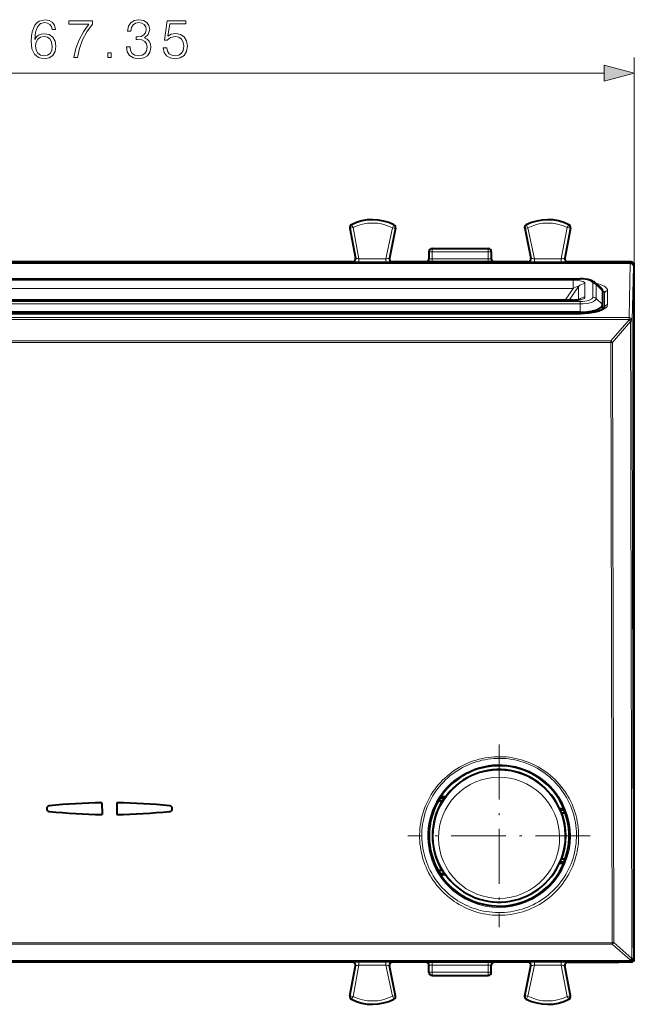
# Model space of a CAD drawing. Extents: x 0 to 420, y 0 to 297.
# Drawn here: x 148 to 187, y 114 to 177 of the extents above; entities that cross this region are included whole.
import ezdxf

# ---------------------------------------------------------------- set-up
doc = ezdxf.new("R2010")
doc.units = 0
doc.linetypes.add('DASHDOT', pattern=[18.5, 12, -3, 0.5, -3])

msp = doc.modelspace()

# ---------------------------------------------------------------- linework, layer by layer
at = {"color": 7, "lineweight": 18}
for p, q in [((187.142914, 161.34082), (187.142914, 174.928314)), ((121.724777, 173.928314), (185.211075, 173.928314)), ((169.004623, 164.212021), (168.990219, 164.218521)), ((169.094193, 164.033234), (169.004623, 164.212021)), ((171.616547, 164.020599), (171.707916, 164.198486)), ((171.707916, 164.198486), (171.722412, 164.204819)), ((180.227936, 164.198486), (180.21344, 164.204819)), ((180.31929, 164.020599), (180.227936, 164.198486)), ((182.84166, 164.033234), (182.931229, 164.212021)), ((182.931229, 164.212021), (182.945618, 164.218521)), ((168.897781, 163.995667), (168.883972, 164.002472)), ((169.094193, 164.033234), (168.897781, 163.995667)), ((168.897781, 163.995667), (169.265549, 162.072189)), ((169.094193, 164.033234), (169.476974, 162.031204)), ((171.616547, 164.020599), (171.207581, 162.031204)), ((171.812424, 163.980331), (171.420715, 162.074905)), ((171.616547, 164.020599), (171.812424, 163.980331)), ((171.812424, 163.980331), (171.826324, 163.986969)), ((180.123413, 163.980331), (180.109512, 163.986969)), ((180.31929, 164.020599), (180.123413, 163.980331)), ((180.123413, 163.980331), (180.515137, 162.074905)), ((180.31929, 164.020599), (180.728271, 162.031204)), ((182.84166, 164.033234), (182.458878, 162.031204)), ((183.038071, 163.995667), (182.670303, 162.072189)), ((182.84166, 164.033234), (183.038071, 163.995667)), ((183.038071, 163.995667), (183.051865, 164.002472)), ((173.967926, 162.490829), (173.979324, 162.479416)), ((173.979324, 162.479416), (173.979324, 162.040802)), ((174.179291, 162.479416), (173.979324, 162.479416)), ((174.167892, 162.690796), (174.179291, 162.679382)), ((174.179291, 162.679382), (174.179291, 162.479416)), ((174.179291, 162.679382), (177.756546, 162.679382)), ((174.179291, 162.479416), (174.179291, 162.040802)), ((174.179291, 162.479416), (177.756546, 162.479416)), ((177.767944, 162.690796), (177.756546, 162.679382)), ((177.756546, 162.679382), (177.756546, 162.479416)), ((177.756546, 162.479416), (177.756546, 162.040802)), ((177.756546, 162.479416), (177.956512, 162.479416)), ((177.967926, 162.490829), (177.956512, 162.479416)), ((177.956512, 162.479416), (177.956512, 162.040802)), ((186.887695, 161.785568), (120.048141, 161.785568)), ((186.885376, 161.725296), (120.050468, 161.725296)), ((169.069138, 161.834641), (169.05542, 161.84079)), ((169.265549, 162.072189), (169.251862, 162.078323)), ((169.476974, 162.031204), (169.476974, 161.831207)), ((169.476974, 162.031204), (171.207581, 162.031204)), ((169.476974, 161.831207), (171.207581, 161.831207)), ((171.207581, 162.031204), (171.207581, 161.831207)), ((171.420715, 162.074905), (171.434509, 162.081039)), ((171.616592, 161.834641), (171.630417, 161.84079)), ((173.979324, 162.040802), (173.967926, 162.040802)), ((173.979324, 162.040802), (174.179291, 162.040802)), ((174.179291, 162.040802), (174.179291, 161.84079)), ((174.179291, 162.040802), (177.756546, 162.040802)), ((177.756546, 162.040802), (177.756546, 161.84079)), ((177.756546, 162.040802), (177.956512, 162.040802)), ((177.956512, 162.040802), (177.967926, 162.040802)), ((180.31926, 161.834641), (180.30542, 161.84079)), ((180.515137, 162.074905), (180.501328, 162.081039)), ((180.728271, 162.031204), (180.728271, 161.831207)), ((180.728271, 162.031204), (182.458878, 162.031204)), ((180.728271, 161.831207), (182.458878, 161.831207)), ((182.458878, 162.031204), (182.458878, 161.831207)), ((182.670303, 162.072189), (182.683975, 162.078323)), ((182.866714, 161.834641), (182.880417, 161.84079)), ((186.885376, 161.725296), (186.802551, 158.270584)), ((186.885376, 161.725296), (186.887695, 161.785568)), ((186.942932, 161.84079), (186.887695, 161.785568)), ((187.142914, 161.640808), (187.087708, 161.585571)), ((187.085373, 161.537354), (187.002533, 158.082642)), ((187.085373, 161.537354), (187.087708, 161.585571)), ((123.267921, 160.733307), (183.667923, 160.733307)), ((123.716026, 160.665237), (183.219818, 160.665237)), ((183.219818, 160.122284), (183.219818, 160.665237)), ((183.667923, 160.733307), (183.667923, 160.751389)), ((183.977158, 160.449142), (183.977158, 159.576294)), ((184.474777, 159.568085), (184.474777, 160.457336)), ((184.685974, 159.486389), (184.685974, 160.375641)), ((185.102661, 159.987503), (184.685974, 160.375641)), ((123.716026, 160.122284), (183.219818, 160.122284)), ((182.70874, 159.39035), (183.219818, 160.122284)), ((182.968246, 159.39035), (183.568527, 160.250046)), ((183.568527, 160.250046), (183.568527, 159.419952)), ((185.102661, 159.987503), (185.108185, 158.793686)), ((185.228149, 158.899368), (185.23233, 159.800385)), ((185.23233, 159.800385), (185.23233, 158.911118)), ((185.432327, 159.987488), (185.432327, 159.098236)), ((123.267921, 159.29213), (183.667923, 159.29213)), ((123.267921, 159.138184), (183.667923, 159.138184)), ((183.219818, 159.360199), (123.716026, 159.360199)), ((183.219818, 159.39035), (183.219818, 159.360199)), ((183.667923, 159.29213), (183.667923, 159.138184)), ((183.667923, 158.607544), (183.667923, 159.138184)), ((185.102661, 159.098251), (184.685974, 159.486389)), ((185.102661, 159.098251), (185.10408, 158.791199)), ((123.217926, 158.511887), (183.717926, 158.511887)), ((183.667923, 158.607544), (183.667923, 158.523941)), ((183.717926, 158.523941), (183.717926, 158.511887)), ((120.133301, 158.270584), (186.802551, 158.270584)), ((120.133301, 158.14502), (186.802551, 158.14502)), ((185.635254, 156.766937), (186.802475, 158.120941)), ((185.739182, 156.6698), (186.906387, 158.024033)), ((186.802551, 158.14502), (186.802475, 158.120941)), ((186.802551, 158.14502), (186.802551, 158.270584)), ((187.002533, 158.082642), (187.002472, 158.058578)), ((121.300583, 156.766937), (185.635254, 156.766937)), ((121.300583, 156.663651), (185.635254, 156.663651)), ((185.635254, 156.766937), (185.635254, 156.663651)), ((185.713974, 118.191299), (185.635254, 156.663651)), ((185.817902, 118.198807), (185.739182, 156.6698)), ((180.628021, 129.011627), (180.635086, 129.007767)), ((180.662186, 129.044037), (180.669373, 129.0401)), ((176.4319, 128.731857), (176.446976, 128.740112)), ((176.59581, 128.317261), (176.60968, 128.324844)), ((180.333542, 121.508354), (180.411987, 121.552513)), ((180.495911, 121.328575), (180.581192, 121.376564)), ((176.284561, 121.006958), (176.275299, 121.012001)), ((176.304962, 121.081512), (176.295807, 121.086525)), ((121.22187, 118.191299), (185.713974, 118.191299)), ((121.22187, 118.101257), (185.713974, 118.101257)), ((185.713974, 118.101257), (185.713974, 118.191299)), ((185.713974, 118.101257), (186.885818, 117.084824)), ((185.817902, 118.198807), (186.989746, 117.182144)), ((186.886047, 117.057487), (120.049797, 117.057487)), ((186.886047, 116.997673), (120.049797, 116.997673)), ((169.069138, 116.946953), (169.05542, 116.940796)), ((169.476974, 116.950378), (171.207581, 116.950378)), ((169.476974, 116.950378), (169.476974, 116.750389)), ((171.207581, 116.950378), (171.207581, 116.750389)), ((171.616592, 116.946953), (171.630417, 116.940796)), ((174.179291, 116.940796), (174.179291, 116.740799)), ((177.756546, 116.940796), (177.756546, 116.740799)), ((180.31926, 116.946953), (180.30542, 116.940796)), ((180.728271, 116.950378), (182.458878, 116.950378)), ((180.728271, 116.950378), (180.728271, 116.750389)), ((182.458878, 116.950378), (182.458878, 116.750389)), ((182.866714, 116.946953), (182.880417, 116.940796)), ((186.886047, 117.057487), (186.885818, 117.084824)), ((186.886047, 117.057487), (186.886047, 116.997673)), ((186.886047, 116.997673), (186.942932, 116.940796)), ((187.086044, 117.19767), (187.085815, 117.225006)), ((187.086044, 117.19767), (187.142914, 117.140785)), ((168.897781, 114.785919), (169.265549, 116.709404)), ((169.094193, 114.74836), (169.476974, 116.750389)), ((169.265549, 116.709404), (169.251862, 116.703262)), ((169.476974, 116.750389), (171.207581, 116.750389)), ((171.616547, 114.760994), (171.207581, 116.750389)), ((171.420715, 116.706688), (171.434509, 116.700554)), ((171.812424, 114.801262), (171.420715, 116.706688)), ((173.967926, 116.740799), (173.979324, 116.740799)), ((173.967926, 116.290764), (173.979324, 116.30217)), ((173.979324, 116.740799), (174.179291, 116.740799)), ((173.979324, 116.740799), (173.979324, 116.30217)), ((174.179291, 116.30217), (173.979324, 116.30217)), ((174.179291, 116.740799), (177.756546, 116.740799)), ((174.179291, 116.740799), (174.179291, 116.30217)), ((174.179291, 116.30217), (177.756546, 116.30217)), ((174.179291, 116.102203), (174.179291, 116.30217)), ((177.756546, 116.740799), (177.956512, 116.740799)), ((177.756546, 116.740799), (177.756546, 116.30217)), ((177.756546, 116.30217), (177.956512, 116.30217)), ((177.756546, 116.102203), (177.756546, 116.30217)), ((177.967926, 116.740799), (177.956512, 116.740799)), ((177.956512, 116.740799), (177.956512, 116.30217)), ((177.967926, 116.290764), (177.956512, 116.30217)), ((180.123413, 114.801262), (180.515137, 116.706688)), ((180.31929, 114.760994), (180.728271, 116.750389)), ((180.515137, 116.706688), (180.501328, 116.700554)), ((180.728271, 116.750389), (182.458878, 116.750389)), ((182.84166, 114.74836), (182.458878, 116.750389)), ((182.670303, 116.709404), (182.683975, 116.703262)), ((183.038071, 114.785919), (182.670303, 116.709404)), ((174.167892, 116.090797), (174.179291, 116.102203)), ((174.179291, 116.102203), (177.756546, 116.102203)), ((177.767944, 116.090797), (177.756546, 116.102203)), ((168.897781, 114.785919), (168.883972, 114.779114)), ((169.094193, 114.74836), (168.897781, 114.785919)), ((169.004623, 114.56958), (168.990219, 114.563072)), ((169.094193, 114.74836), (169.004623, 114.56958)), ((171.616547, 114.760994), (171.812424, 114.801262)), ((171.616547, 114.760994), (171.707916, 114.583115)), ((171.707916, 114.583115), (171.722412, 114.576775)), ((171.812424, 114.801262), (171.826324, 114.794617)), ((180.123413, 114.801262), (180.109512, 114.794617)), ((180.31929, 114.760994), (180.123413, 114.801262)), ((180.227936, 114.583115), (180.21344, 114.576775)), ((180.31929, 114.760994), (180.227936, 114.583115)), ((182.84166, 114.74836), (183.038071, 114.785919)), ((182.84166, 114.74836), (182.931229, 114.56958)), ((182.931229, 114.56958), (182.945618, 114.563072)), ((183.038071, 114.785919), (183.051865, 114.779114))]:
    msp.add_line(p, q, dxfattribs=at)
at = {"color": 7, "lineweight": 40}
for p, q in [((168.883972, 164.002472), (169.251862, 162.078323)), ((171.826324, 163.986969), (171.434509, 162.081039)), ((180.109512, 163.986969), (180.501328, 162.081039)), ((183.051865, 164.002472), (182.683975, 162.078323)), ((173.967926, 162.490891), (173.967926, 162.040802)), ((174.167923, 162.690796), (177.767914, 162.690796)), ((177.967926, 162.490891), (177.967926, 162.040802)), ((149.130417, 161.84079), (146.55542, 161.84079)), ((157.80542, 161.84079), (149.130417, 161.84079)), ((160.380417, 161.84079), (157.80542, 161.84079)), ((164.142944, 161.84079), (160.380417, 161.84079)), ((163.722595, 161.836426), (161.413254, 161.836426)), ((161.449646, 161.818237), (161.413254, 161.836426)), ((163.686188, 161.818237), (161.449646, 161.818237)), ((163.686188, 161.818237), (163.722595, 161.836426)), ((165.292908, 161.84079), (164.142944, 161.84079)), ((169.05542, 161.84079), (165.292908, 161.84079)), ((168.022598, 161.836426), (165.713257, 161.836426)), ((165.749649, 161.818237), (165.713257, 161.836426)), ((167.986191, 161.818237), (165.749649, 161.818237)), ((167.986191, 161.818237), (168.022598, 161.836426)), ((172.715515, 161.84079), (171.630417, 161.84079)), ((179.220322, 161.84079), (172.715515, 161.84079)), ((180.30542, 161.84079), (179.220322, 161.84079)), ((182.880417, 161.84079), (186.14296, 161.84079)), ((186.642944, 161.84079), (182.880417, 161.84079)), ((186.222595, 161.836426), (183.913239, 161.836426)), ((183.949646, 161.818237), (183.913239, 161.836426)), ((186.186188, 161.818237), (183.949646, 161.818237)), ((186.186188, 161.818237), (186.222595, 161.836426)), ((186.942932, 161.84079), (186.642944, 161.84079)), ((187.142914, 161.34082), (187.142914, 161.640808)), ((187.142914, 153.690796), (187.142914, 161.34082)), ((123.267921, 160.751389), (183.667923, 160.751389)), ((184.614868, 160.503494), (185.002411, 160.167694)), ((185.102646, 159.988281), (185.1082, 158.793686)), ((185.102661, 159.987503), (185.102661, 159.098251)), ((183.219818, 159.39035), (123.716026, 159.39035)), ((123.217926, 158.523941), (183.717926, 158.523941)), ((183.667923, 158.607544), (123.267921, 158.607544)), ((187.142914, 125.090797), (187.142914, 153.690796)), ((187.142914, 125.213051), (187.142914, 153.568542)), ((174.726257, 127.540794), (174.682678, 127.462181)), ((175.030991, 127.540794), (174.726257, 127.540794)), ((152.986557, 127.156357), (153.006104, 126.405434)), ((153.94928, 127.156357), (153.929749, 126.405434)), ((174.812286, 127.265228), (174.56369, 127.265228)), ((174.682678, 127.462181), (174.975159, 127.462181)), ((182.340912, 126.790794), (182.613708, 126.790794)), ((182.375473, 126.712181), (182.638962, 126.712181)), ((182.485123, 126.515228), (182.712585, 126.515228)), ((182.613708, 126.790794), (182.638962, 126.712181)), ((182.627045, 126.712189), (182.708618, 126.515236)), ((182.708618, 126.515236), (182.627045, 126.712189)), ((187.142914, 117.440781), (187.142914, 125.090797)), ((182.340912, 123.290794), (182.613708, 123.290794)), ((182.375473, 123.369408), (182.638962, 123.369408)), ((182.485123, 123.56636), (182.712585, 123.56636)), ((182.613708, 123.290794), (182.638962, 123.369408)), ((174.812286, 122.81636), (174.56369, 122.81636)), ((174.682678, 122.619408), (174.975159, 122.619408)), ((174.726257, 122.540794), (174.682678, 122.619408)), ((175.030991, 122.540794), (174.726257, 122.540794)), ((187.142914, 117.140785), (187.142914, 117.440781)), ((149.130417, 116.940796), (146.55542, 116.940796)), ((157.80542, 116.940796), (149.130417, 116.940796)), ((160.380417, 116.940796), (157.80542, 116.940796)), ((169.055786, 116.940796), (159.967926, 116.940796)), ((164.142944, 116.940796), (160.380417, 116.940796)), ((161.442932, 116.959991), (161.413254, 116.94516)), ((163.722595, 116.94516), (161.413254, 116.94516)), ((161.442932, 116.959991), (163.692932, 116.959991)), ((163.692932, 116.959991), (163.722595, 116.94516)), ((165.292908, 116.940796), (164.142944, 116.940796)), ((169.05542, 116.940796), (165.292908, 116.940796)), ((165.74292, 116.959991), (165.713257, 116.94516)), ((168.022598, 116.94516), (165.713257, 116.94516)), ((165.74292, 116.959991), (167.99292, 116.959991)), ((167.99292, 116.959991), (168.022598, 116.94516)), ((172.715515, 116.940796), (171.630417, 116.940796)), ((179.220322, 116.940796), (172.715515, 116.940796)), ((180.30542, 116.940796), (179.220322, 116.940796)), ((182.880066, 116.940796), (186.14296, 116.940796)), ((186.642944, 116.940796), (182.880417, 116.940796)), ((183.942932, 116.959991), (183.913239, 116.94516)), ((186.222595, 116.94516), (183.913239, 116.94516)), ((183.942932, 116.959991), (186.192932, 116.959991)), ((186.192932, 116.959991), (186.222595, 116.94516)), ((186.942932, 116.940796), (186.642944, 116.940796)), ((168.883972, 114.779114), (169.251862, 116.703262)), ((171.826324, 114.794617), (171.434509, 116.700554)), ((173.967926, 116.290703), (173.967926, 116.740799)), ((177.967926, 116.290703), (177.967926, 116.740799)), ((180.109512, 114.794617), (180.501328, 116.700554)), ((183.051865, 114.779114), (182.683975, 116.703262)), ((174.167923, 116.090797), (177.767914, 116.090797))]:
    msp.add_line(p, q, dxfattribs=at)
at = {"color": 7, "linetype": 'DASHDOT', "lineweight": 18, "ltscale": 0.2925}
for p, q in [((178.467926, 130.890793), (178.467926, 119.190796)), ((184.317932, 125.040794), (172.61792, 125.040794))]:
    msp.add_line(p, q, dxfattribs=at)
at = {"color": 7, "lineweight": 18}
for points in [[(148.681412, 176.096603), (148.730087, 176.562531), (148.851791, 176.90329), (149.049988, 177.108429), (149.317719, 177.177979), (149.495041, 177.146667), (149.637604, 177.063232), (149.738434, 176.924149), (149.790588, 176.743347), (150.002686, 176.743347), (149.933151, 177.000641), (149.794067, 177.195358), (149.588928, 177.317047), (149.331619, 177.362259), (148.952621, 177.271851), (148.799637, 177.164062), (148.674454, 177.014557), (148.50061, 176.583389), (148.458878, 176.308716), (148.444977, 175.992294), (148.497131, 175.502029), (148.657074, 175.147369), (148.921326, 174.928314), (149.279465, 174.85878), (149.588928, 174.917892), (149.825363, 175.074356), (149.974884, 175.324707), (150.030502, 175.655029), (149.978348, 175.992294), (149.828842, 176.246124), (149.59935, 176.406067), (149.300323, 176.465179), (149.095184, 176.440826), (148.924805, 176.367813), (148.785721, 176.253082)], [(151.177246, 174.928314), (151.420639, 174.928314), (151.549286, 175.519409), (151.747482, 176.075745), (152.022156, 176.590347), (152.373352, 177.077133), (152.373352, 177.28923), (150.860825, 177.28923), (150.860825, 177.084091), (152.140381, 177.084091), (151.792679, 176.593826), (151.514511, 176.072266), (151.309372, 175.51593)], [(154.552063, 175.623734), (154.552063, 175.616776), (154.604218, 175.29689), (154.760681, 175.060455), (155.007568, 174.910934), (155.341354, 174.85878), (155.664719, 174.910934), (155.911591, 175.053497), (156.068054, 175.282974), (156.123688, 175.58548), (156.095886, 175.801056), (156.0159, 175.978394), (155.887253, 176.110519), (155.70993, 176.197449), (155.960266, 176.409546), (156.047195, 176.729431), (155.99852, 176.986725), (155.862915, 177.184921), (155.64386, 177.313568), (155.358734, 177.35878), (155.059723, 177.306625), (154.83371, 177.167542), (154.687668, 176.938049), (154.628571, 176.635559), (154.844147, 176.635559), (154.882385, 176.861557), (154.983215, 177.031937), (155.139694, 177.136246), (155.35527, 177.1745), (155.546509, 177.139725), (155.696014, 177.049316), (155.793365, 176.906769), (155.82814, 176.729431), (155.789902, 176.524292), (155.682114, 176.381729), (155.501297, 176.291321), (155.257904, 176.263504), (155.17099, 176.266983), (155.17099, 176.089661), (155.275299, 176.09314), (155.54303, 176.061829), (155.734268, 175.967957), (155.848999, 175.811493), (155.887253, 175.592438), (155.848999, 175.359467), (155.741211, 175.185623), (155.563889, 175.077835), (155.327454, 175.04306), (155.10144, 175.081299), (154.931061, 175.196045), (154.823273, 175.376862), (154.788513, 175.623734)], [(156.912292, 175.554184), (156.974884, 175.262115), (157.134827, 175.04306), (157.371262, 174.907455), (157.684204, 174.85878), (158.011047, 174.917892), (158.257904, 175.074356), (158.417847, 175.328186), (158.47348, 175.66893), (158.417847, 175.999252), (158.264862, 176.253082), (158.024948, 176.413025), (157.715485, 176.472137), (157.426895, 176.430405), (157.218277, 176.315659), (157.336487, 177.10495), (158.362213, 177.10495), (158.362213, 177.28923), (157.173065, 177.28923), (156.988785, 176.047928), (157.180023, 176.047928), (157.381683, 176.22525), (157.677246, 176.287842), (157.910202, 176.242645), (158.08754, 176.117462), (158.195328, 175.919281), (158.237045, 175.658508), (158.198792, 175.39772), (158.091003, 175.206482), (157.91716, 175.084778), (157.691147, 175.04306), (157.465149, 175.077835), (157.294769, 175.182144), (157.183502, 175.342087), (157.138306, 175.554184)], [(148.730087, 175.679352), (148.768341, 175.919281), (148.879608, 176.110519), (149.049988, 176.235687), (149.269028, 176.280884), (149.488083, 176.239166), (149.654984, 176.113983), (149.755829, 175.915802), (149.794067, 175.644592), (149.759293, 175.387283), (149.658463, 175.196045), (149.491562, 175.081299), (149.262085, 175.04306), (149.039551, 175.084778), (148.87265, 175.21344), (148.764862, 175.4151)], [(153.35318, 174.928314), (153.582672, 174.928314), (153.582672, 175.237778), (153.35318, 175.237778)], [(185.211075, 173.410675), (187.142914, 173.928314), (185.211075, 174.445953)]]:
    msp.add_lwpolyline(points, close=True, dxfattribs=at)
at = {"color": 7, "lineweight": 40}
for points in [[(184.614868, 160.503479), (184.581696, 160.530197), (184.535797, 160.56163), (184.48764, 160.589462), (184.447632, 160.609451), (184.406738, 160.627533), (184.335648, 160.654388), (184.28154, 160.671631), (184.225922, 160.686966), (184.168518, 160.700592), (184.109711, 160.712524), (183.987869, 160.731583), (183.861694, 160.744263), (183.732819, 160.750595), (183.667923, 160.751389)], [(183.219818, 159.39035), (183.327957, 159.392792), (183.432251, 159.400238), (183.513123, 159.410248), (183.567123, 159.419678), (183.625046, 159.433533), (183.654358, 159.443512)], [(185.232254, 158.909851), (185.218903, 158.885056), (185.201294, 158.864655), (185.17453, 158.840179), (185.138184, 158.812988), (185.092499, 158.784393), (185.066208, 158.769852), (185.019989, 158.746719), (184.940155, 158.712357), (184.865479, 158.684937), (184.783783, 158.65892), (184.695724, 158.634644), (184.601868, 158.612366), (184.451569, 158.583099), (184.291748, 158.559311), (184.124512, 158.541397), (183.952087, 158.529663), (183.835327, 158.525375), (183.717926, 158.523941)]]:
    msp.add_lwpolyline(points, dxfattribs=at)
at = {"color": 7, "lineweight": 18}
for points in [[(183.219818, 159.360199), (183.333862, 159.362427), (183.447433, 159.3694), (183.558899, 159.381531), (183.633759, 159.393265), (183.705429, 159.407898), (183.76828, 159.424332), (183.825775, 159.443481), (183.877106, 159.465729), (183.919312, 159.490509), (183.936462, 159.503693), (183.950714, 159.517303), (183.965454, 159.536697), (183.974274, 159.556442), (183.977158, 159.576294)], [(180.968414, 129.464386), (180.79715, 129.556137), (180.622375, 129.641373), (180.444351, 129.719955), (180.263336, 129.791733), (180.07962, 129.856613), (179.893463, 129.91449), (179.705139, 129.96524), (179.514938, 130.008789), (179.323135, 130.045074), (179.130035, 130.07402), (178.935913, 130.095581), (178.741089, 130.109741), (178.545837, 130.11644), (178.350449, 130.115692), (178.155243, 130.107468), (177.960495, 130.091827), (177.766525, 130.068756), (177.573608, 130.0383), (177.38208, 130.000519), (177.190689, 129.955109), (177.001282, 129.902374), (176.814148, 129.842453), (176.629562, 129.775436), (176.447815, 129.701416), (176.269165, 129.620544), (176.093903, 129.532944), (175.922256, 129.438766), (175.754486, 129.338181), (175.590851, 129.231323), (175.431564, 129.118393), (175.276855, 128.999573), (175.126953, 128.875031), (174.982071, 128.744995), (174.842377, 128.609665), (174.708099, 128.469238), (174.579407, 128.323944), (174.455017, 128.17215), (174.33667, 128.015823), (174.224564, 127.855225), (174.118805, 127.690598), (174.019577, 127.522179), (173.926971, 127.350235), (173.84111, 127.175018), (173.762115, 126.996796), (173.690079, 126.815811), (173.625092, 126.632347), (173.567215, 126.446663), (173.516541, 126.259033), (173.473114, 126.06971), (173.436996, 125.878983), (173.408218, 125.687103), (173.38681, 125.494347), (173.372803, 125.30098), (173.366196, 125.10717), (173.367004, 124.913292), (173.375244, 124.719612), (173.390869, 124.526398), (173.413879, 124.333923), (173.444229, 124.142456), (173.481888, 123.952263), (173.52681, 123.763611), (173.578918, 123.576767), (173.638168, 123.391998), (173.704468, 123.209564), (173.777725, 123.029724), (173.857849, 122.852737), (173.944748, 122.678848), (174.0383, 122.508324), (174.138367, 122.341408), (174.244843, 122.178329), (174.357574, 122.019348), (174.47641, 121.864677), (174.596695, 121.719788), (174.722351, 121.579338), (174.853226, 121.443527), (174.989151, 121.312561), (175.129959, 121.186623), (175.275452, 121.065895), (175.42543, 120.950554), (175.579712, 120.840767), (175.738098, 120.73671), (175.90036, 120.638527), (176.066284, 120.546371)], [(180.905701, 129.369278), (180.736938, 129.45993), (180.564636, 129.544067), (180.389099, 129.621567), (180.210571, 129.692276), (180.029327, 129.756073), (179.845642, 129.812851), (179.659821, 129.862518), (179.472122, 129.904984), (179.282852, 129.94017), (179.092316, 129.968018), (178.900772, 129.988464), (178.708557, 130.001511), (178.515961, 130.007095), (178.323273, 130.005219), (178.130798, 129.995895), (177.938858, 129.979141), (177.747742, 129.954956), (177.557755, 129.923416), (177.369186, 129.884552), (177.181732, 129.838287), (176.996307, 129.784805), (176.813202, 129.724213), (176.632706, 129.656616), (176.455109, 129.582123), (176.280655, 129.50087), (176.109619, 129.412994), (175.942261, 129.318665), (175.778824, 129.218018), (175.619537, 129.111237), (175.464661, 128.998505), (175.314407, 128.879974), (175.168976, 128.75589), (175.02858, 128.626419), (174.893433, 128.491776), (174.763687, 128.352173), (174.639557, 128.207855), (174.521194, 128.059021), (174.408752, 127.905922), (174.300339, 127.745628), (174.198395, 127.58139), (174.103027, 127.413475), (174.014404, 127.242134), (173.932602, 127.067635), (173.857758, 126.890244), (173.789932, 126.710228), (173.729218, 126.527863), (173.675705, 126.343422), (173.629456, 126.157181), (173.5905, 125.969406), (173.558899, 125.780373), (173.534683, 125.590363), (173.517883, 125.399658), (173.508499, 125.208519), (173.506561, 125.017227), (173.512024, 124.82605), (173.524918, 124.635315), (173.545197, 124.445244), (173.57283, 124.256119), (173.607773, 124.068199), (173.649994, 123.88176), (173.699402, 123.697083), (173.755951, 123.514412), (173.81958, 123.334038), (173.890167, 123.156204), (173.967621, 122.981178), (174.051849, 122.809219), (174.142731, 122.640579), (174.240143, 122.475502), (174.343948, 122.314247), (174.45401, 122.157043), (174.57016, 122.004135), (174.692261, 121.855759), (174.820099, 121.712128), (174.953537, 121.573479), (175.086609, 121.445366), (175.224457, 121.322212), (175.366882, 121.204208), (175.513748, 121.091522), (175.66481, 120.984322), (175.819885, 120.882767), (175.978745, 120.78701), (176.14119, 120.697189)], [(180.968414, 129.464386), (181.137268, 129.365463), (181.302032, 129.260254), (181.462524, 129.148895), (181.618469, 129.031601), (181.769669, 128.908569), (181.915924, 128.779953), (182.056992, 128.645996), (182.192719, 128.506897), (182.322906, 128.362869), (182.447388, 128.214127), (182.565994, 128.060913), (182.678574, 127.90345), (182.784973, 127.741974), (182.885071, 127.576729), (182.978729, 127.407959), (183.065842, 127.235901), (183.146286, 127.060822), (183.219971, 126.882965), (183.286819, 126.702576), (183.347382, 126.517784), (183.400803, 126.330933), (183.446991, 126.142288), (183.485886, 125.952126), (183.517471, 125.760712), (183.541702, 125.568306), (183.558548, 125.375183), (183.567993, 125.181625), (183.570023, 124.987885), (183.564651, 124.794243), (183.551895, 124.600967), (183.531754, 124.408333), (183.504257, 124.216606), (183.469467, 124.026054), (183.427399, 123.836945), (183.378143, 123.649536), (183.321732, 123.464104), (183.258255, 123.280899), (183.18779, 123.100189), (183.110641, 122.922676), (183.026733, 122.748138), (182.936157, 122.576836), (182.83905, 122.409012), (182.735535, 122.244904), (182.625763, 122.084755), (182.509857, 121.928802), (182.38797, 121.777283), (182.260284, 121.630409), (182.126953, 121.488411), (181.98819, 121.351517), (181.844147, 121.219917), (181.695053, 121.093826), (181.541107, 120.973442), (181.382538, 120.858955), (181.219543, 120.750542), (181.052399, 120.648384), (180.881302, 120.552635), (180.706528, 120.463463), (180.529907, 120.381706), (180.350204, 120.306679), (180.167664, 120.23851), (179.982559, 120.177315), (179.795166, 120.123192), (179.605774, 120.076233), (179.414673, 120.036507), (179.222137, 120.004082), (179.028458, 119.979019), (178.833923, 119.961349), (178.63884, 119.951111), (178.443481, 119.948318), (178.248169, 119.952972), (178.053162, 119.965073), (177.858795, 119.984604), (177.665329, 120.01152), (177.473083, 120.045784), (177.282333, 120.087341), (177.093384, 120.136124), (176.916229, 120.188942), (176.741104, 120.248131), (176.568268, 120.313591), (176.39801, 120.385201), (176.230591, 120.46283), (176.066284, 120.546371)], [(180.905701, 129.369278), (181.072144, 129.271393), (181.234497, 129.167206), (181.392517, 129.056915), (181.54599, 128.940689), (181.694672, 128.818726), (181.838348, 128.691223), (181.976837, 128.558395), (182.10994, 128.420471), (182.237473, 128.277634), (182.359253, 128.130157), (182.475113, 127.978226), (182.5849, 127.822113), (182.688492, 127.662048), (182.785736, 127.498276), (182.876511, 127.331047), (182.960693, 127.160606), (183.038177, 126.987228), (183.108887, 126.81115), (183.172714, 126.632637), (183.230591, 126.44857), (183.281189, 126.26252), (183.324432, 126.074768), (183.360291, 125.885597), (183.388718, 125.695274), (183.409698, 125.504089), (183.423172, 125.312309), (183.429169, 125.120224), (183.427658, 124.928116), (183.418671, 124.736259), (183.402222, 124.54493), (183.378311, 124.354408), (183.347015, 124.164978), (183.30835, 123.976906), (183.26239, 123.790466), (183.209198, 123.605942), (183.148834, 123.423584), (183.081848, 123.244759), (183.007935, 123.068604), (182.927231, 122.89537), (182.839844, 122.725311), (182.745865, 122.558685), (182.645462, 122.395737), (182.538742, 122.236702), (182.425873, 122.081825), (182.307007, 121.931351), (182.182297, 121.785484), (182.051941, 121.644478), (181.916107, 121.50853), (181.774979, 121.377861), (181.628784, 121.252678), (181.477737, 121.133179), (181.322021, 121.019562), (181.161911, 120.911995), (180.997604, 120.810661), (180.829361, 120.715729), (180.658737, 120.627975), (180.484741, 120.546837), (180.307632, 120.472427), (180.127686, 120.404884), (179.94519, 120.344315), (179.760406, 120.290817), (179.573639, 120.244484), (179.385147, 120.205391), (179.195221, 120.173599), (179.004181, 120.14917), (178.812302, 120.132141), (178.619873, 120.122543), (178.427216, 120.120392), (178.234604, 120.125694), (178.042358, 120.138435), (177.850739, 120.1586), (177.660095, 120.186157), (177.470703, 120.221054), (177.282837, 120.263237), (177.113571, 120.307869), (176.945953, 120.358437), (176.780228, 120.414864), (176.616638, 120.477058), (176.455444, 120.544922), (176.296906, 120.618332), (176.14119, 120.697189)]]:
    msp.add_lwpolyline(points, dxfattribs=at)
at = {"color": 7, "lineweight": 40}
for centre, radius, start, end in [((169.080383, 164.040039), 0.199961, 116.799691, 190.825927), ((170.342926, 161.540802), 3, 62.623949, 116.801453), ((171.630463, 164.027252), 0.199961, 348.381369, 62.625731), ((180.305374, 164.027252), 0.199961, 117.374301, 191.618611), ((181.592926, 161.540802), 3, 63.198545, 117.37605), ((182.855469, 164.040039), 0.199961, 349.174085, 63.200287), ((174.167877, 162.490845), 0.199949, 89.9935, 179.987465), ((177.767975, 162.490845), 0.199949, 0.01254, 90.006498), ((169.05545, 162.040771), 0.199977, 269.992054, 10.823045), ((171.630402, 162.040771), 0.199976, 168.384203, 270.008146), ((173.767914, 162.040817), 0.200015, 269.995373, 359.994585), ((178.167938, 162.040817), 0.200015, 180.005418, 270.004628), ((180.30545, 162.040771), 0.199976, 269.991856, 11.6158), ((182.880402, 162.040771), 0.199977, 169.176956, 270.007948), ((178.467926, 125.040794), 4.5, 22.88538, 146.251016), ((178.467926, 125.040794), 4.25, 22.844739, 145.61813), ((149.617996, 126.786156), 0.17828, 95.817637, 263.873256), ((153.467957, 88.870117), 38.28927, 90.720389, 95.797986), ((153.46788, 88.870117), 38.28927, 84.202012, 89.279616), ((157.317841, 126.786156), 0.17828, 276.126739, 84.182362), ((178.467926, 125.040794), 4.493455, 147.393256, 212.606744), ((178.467926, 125.040794), 4.279235, 148.67979, 211.32021), ((178.526886, 124.280914), 4.764917, 138.458972, 141.221551), ((153.467957, 162.768097), 36.365591, 263.892654, 269.272302), ((153.46788, 162.768097), 36.365591, 270.7277, 276.107348), ((178.383331, 124.282204), 4.670235, 28.563971, 31.04641), ((178.467926, 125.040794), 4.279235, 339.845336, 20.154664), ((178.467926, 125.040794), 4.493455, 338.163414, 21.836586), ((178.467926, 125.040794), 4.5, 213.748984, 337.11462), ((178.467926, 125.040794), 4.25, 214.38187, 337.155261), ((178.383331, 125.799385), 4.670235, 328.95359, 331.436029), ((178.526886, 125.800682), 4.764917, 218.778449, 221.541028), ((169.05545, 116.740814), 0.199977, 349.176955, 90.007946), ((171.630402, 116.740814), 0.199976, 89.991854, 191.615797), ((173.767914, 116.740776), 0.200015, 0.005415, 90.004627), ((178.167938, 116.740776), 0.200015, 89.995372, 179.994582), ((180.30545, 116.740814), 0.199976, 348.3842, 90.008144), ((182.880402, 116.740814), 0.199977, 89.992052, 190.823044), ((174.167877, 116.290749), 0.199949, 180.012535, 270.0065), ((177.767975, 116.290749), 0.199949, 269.993502, 359.98746), ((169.080383, 114.741554), 0.199961, 169.174073, 243.200309), ((170.342926, 117.240799), 3, 243.198547, 297.376051), ((171.630463, 114.754341), 0.199961, 297.374269, 11.618631), ((180.305374, 114.754341), 0.199961, 168.381389, 242.625699), ((181.592926, 117.240799), 3, 242.62395, 296.801455), ((182.855469, 114.741554), 0.199961, 296.799713, 10.825915)]:
    msp.add_arc(centre, radius, start, end, dxfattribs=at)
at = {"color": 7, "lineweight": 18}
for centre, radius, start, end in [((169.094269, 164.033188), 0.200039, 116.626259, 190.809193), ((170.342926, 161.540802), 2.987721, 62.814866, 116.611287), ((170.342926, 161.540802), 2.787751, 62.814866, 116.611273), ((171.616486, 164.020569), 0.200039, 348.398194, 62.799819), ((180.319366, 164.020569), 0.200039, 117.200172, 191.601809), ((181.592926, 161.540802), 2.987721, 63.388718, 117.185132), ((181.592926, 161.540802), 2.787751, 63.388718, 117.185132), ((182.841583, 164.033188), 0.200039, 349.1908, 63.373746), ((169.368759, 177.118225), 15.287023, 268.878638, 270.405588), ((170.215393, 166.496475), 4.525583, 257.887361, 260.610024), ((170.396347, 166.615784), 4.655464, 280.034481, 282.708234), ((171.316025, 177.215515), 15.384314, 269.596122, 271.117751), ((180.619812, 177.215363), 15.384164, 268.882244, 270.403887), ((181.53949, 166.615784), 4.655461, 257.291768, 259.965521), ((181.720459, 166.49649), 4.525588, 279.389984, 282.112648), ((182.567093, 177.118362), 15.287158, 269.594421, 271.121357), ((186.329987, 157.509277), 0.772857, 41.766511, 52.315516), ((91848.023438, 324.661285), 91661.272418, 180.104155, 180.129687), ((88412.71875, 317.688202), 88225.865033, 180.103664, 180.130192), ((185.161743, 156.15535), 0.773433, 41.698773, 52.252221), ((185.636963, 157.525101), 0.861421, 269.886896, 276.815399), ((178.468933, 125.028526), 4.576093, 61.356723, 241.358822), ((178.467926, 125.045792), 4.515957, 61.424103, 241.249853), ((178.466797, 125.028465), 4.576195, 241.51384, 61.231266), ((178.467911, 125.045792), 4.515959, 241.382632, 61.321582), ((178.467667, 125.03244), 4.222735, 300.032906, 118.590485), ((178.467682, 124.914627), 3.883715, 300.040638, 118.583668), ((178.468201, 125.032417), 4.222758, 118.830047, 298.699052), ((178.468201, 124.914597), 3.883741, 118.822875, 298.706169), ((185.532761, 118.397705), 0.347575, 301.436722, 325.103659), ((169.368759, 101.663208), 15.287186, 89.594419, 91.121349), ((171.316025, 101.56649), 15.383904, 88.882228, 90.403899), ((180.619812, 101.56604), 15.38435, 89.59612, 91.117749), ((182.567093, 101.663597), 15.286795, 88.878622, 90.4056), ((186.705048, 117.381241), 0.347311, 301.375387, 325.032584), ((170.215393, 112.28508), 4.525617, 99.389989, 102.112633), ((170.396393, 112.166054), 4.655213, 77.291698, 79.965594), ((181.539505, 112.165771), 4.655498, 100.034493, 102.708225), ((181.72049, 112.285309), 4.525382, 77.887297, 80.610091), ((169.094269, 114.748398), 0.200039, 169.190807, 243.373741), ((170.342926, 117.240799), 2.987721, 243.388713, 297.185134), ((170.342926, 117.240799), 2.787751, 243.388727, 297.185134), ((171.616486, 114.761032), 0.200039, 297.200181, 11.601806), ((180.319366, 114.761032), 0.200039, 168.398191, 242.799828), ((181.592926, 117.240799), 2.987721, 242.814868, 296.611282), ((181.592926, 117.240799), 2.787751, 242.814868, 296.611282), ((182.841583, 114.748398), 0.200039, 296.626254, 10.8092)]:
    msp.add_arc(centre, radius, start, end, dxfattribs=at)
for centre, major_axis, ratio, start_param, end_param in [((174.179291, 162.479416), (0.141418, 0.141418), 0.999695, 0.785550457, 2.356042197), ((177.756546, 162.479416), (-0.141418, 0.141418), 0.999695, 3.92714311, 5.497634851), ((169.069138, 162.034637), (0.081909, 0.182457), 0.999773, 3.563630786, 5.323153156), ((171.616592, 162.034637), (-0.081299, 0.182732), 0.99977, 0.949525389, 2.722879455), ((173.779358, 162.040802), (0, 0.199997), 0.999848, 3.141592654, 4.71238898), ((178.156494, 162.040802), (0, 0.199997), 0.999848, 1.570796327, 3.141592654), ((180.31926, 162.034637), (0.081299, 0.182732), 0.99977, 3.560305852, 5.333659918), ((182.866714, 162.034637), (-0.081909, 0.182457), 0.999773, 0.960032152, 2.719554521), ((186.885376, 161.537354), (-0.199944, 0.004791), 0.939661, 3.167103632, 4.734915304), ((186.887695, 161.585571), (-0.141418, 0.141418), 0.999924, 3.927028893, 5.497749068), ((183.120605, 160.420837), (0.856506, 0.030777), 0.28308, 6.273016625, 7.727721136), ((183.977158, 159.979294), (-0.5, 0), 0.939693, 4.71238898, 5.66902588), ((183.667923, 160.457336), (0.806854, 0), 0.34202, 0, 1.570796275), ((184.474777, 160.17543), (-0.300003, 0), 0.939693, 3.93135414, 4.71238898), ((183.667923, 160.375641), (1.018059, 0), 0.34202, 0, 0.376005379), ((183.717926, 159.987488), (-1.714401, 0), 0.34202, 3.141592654, 4.144628844), ((183.120636, 159.950989), (0.447617, 0.321709), 0.155917, 6.065627309, 7.520367285), ((183.717926, 159.800385), (-1.514404, 0), 0.34202, 3.141592654, 3.561196471), ((185.432327, 159.799561), (-0.199997, 0), 0.939693, 4.71238898, 6.278821984), ((183.977158, 159.106445), (-0.5, 0), 0.939693, 4.712388756, 5.521074836), ((183.667923, 159.568085), (0.806854, 0), 0.34202, 4.71238898, 6.283185307), ((183.667923, 159.486389), (1.018059, 0), 0.34202, 4.71238898, 6.283185307), ((183.717926, 159.098236), (-1.714401, 0), 0.34202, 1.570796327, 3.141592654), ((184.474777, 159.286179), (-0.300003, 0), 0.939693, 3.93135414, 4.71238898), ((185.432327, 158.910309), (-0.199997, 0), 0.939693, 4.712388987, 6.278821991), ((186.802475, 158.058578), (-0.199997, 0.000572), 0.311872, 3.150777408, 4.71328235), ((186.802551, 158.082642), (0.199944, -0.004791), 0.939661, 0.025510977, 1.593322648), ((186.802551, 158.082642), (-0.199997, 0.000572), 0.311872, 3.150777408, 4.71328235), ((186.802475, 158.058578), (-0.199997, -0.000359), 0.203173, 2.116763195, 3.132680113), ((185.713974, 118.24144), (0.199997, 0.000427), 0.250695, 4.711855194, 5.258342993), ((169.069138, 116.746956), (-0.081909, 0.182457), 0.999773, 4.101624805, 5.861147175), ((171.616592, 116.746956), (0.081299, 0.182732), 0.99977, 0.418712972, 2.192067333), ((173.779358, 116.740799), (0, 0.199997), 0.999848, 4.71238898, 6.283185307), ((178.156494, 116.740799), (0, 0.199997), 0.999848, 0, 1.570796327), ((180.31926, 116.746956), (-0.081299, 0.182732), 0.99977, 4.091118042, 5.864472109), ((182.866714, 116.746956), (0.081909, 0.182457), 0.999773, 0.422037979, 2.181560552), ((186.885818, 117.225006), (-0.199989, -0.001717), 0.700878, 1.564786064, 3.129357991), ((186.886047, 117.19767), (0.141418, 0.141418), 0.999924, 3.927028893, 5.497749068), ((186.886047, 117.19767), (-0.199989, -0.001717), 0.700878, 1.564786064, 3.129357991), ((186.885818, 117.225006), (0.199997, 0.000458), 0.252133, 5.258250426, 6.274167305), ((174.179291, 116.30217), (0.141418, -0.141418), 0.999695, 3.92714311, 5.497634851), ((177.756546, 116.30217), (-0.141418, -0.141418), 0.999695, 0.785550457, 2.356042197)]:
    msp.add_ellipse(centre, major_axis=major_axis, ratio=ratio, start_param=start_param, end_param=end_param, dxfattribs=at)
at = {"color": 7, "lineweight": 40}
for centre, major_axis, ratio, start_param, end_param in [((186.942932, 161.640808), (-0.141418, 0.141418), 0.999924, 3.927028893, 5.497749068), ((183.667923, 159.987503), (1.434731, 0), 0.34202, 0, 0.376005379), ((183.667923, 159.098251), (1.434731, 0), 0.34202, 4.71238898, 6.283185307), ((186.942932, 117.140785), (-0.141418, -0.141418), 0.999924, 0.78543624, 2.356156414)]:
    msp.add_ellipse(centre, major_axis=major_axis, ratio=ratio, start_param=start_param, end_param=end_param, dxfattribs=at)
at = {"color": 7, "lineweight": 18}
msp.add_solid([(185.211075, 173.410675), (187.142914, 173.928314), (185.211075, 173.410675), (185.211075, 174.445953)], dxfattribs=at)

doc.saveas('drawing.dxf')
